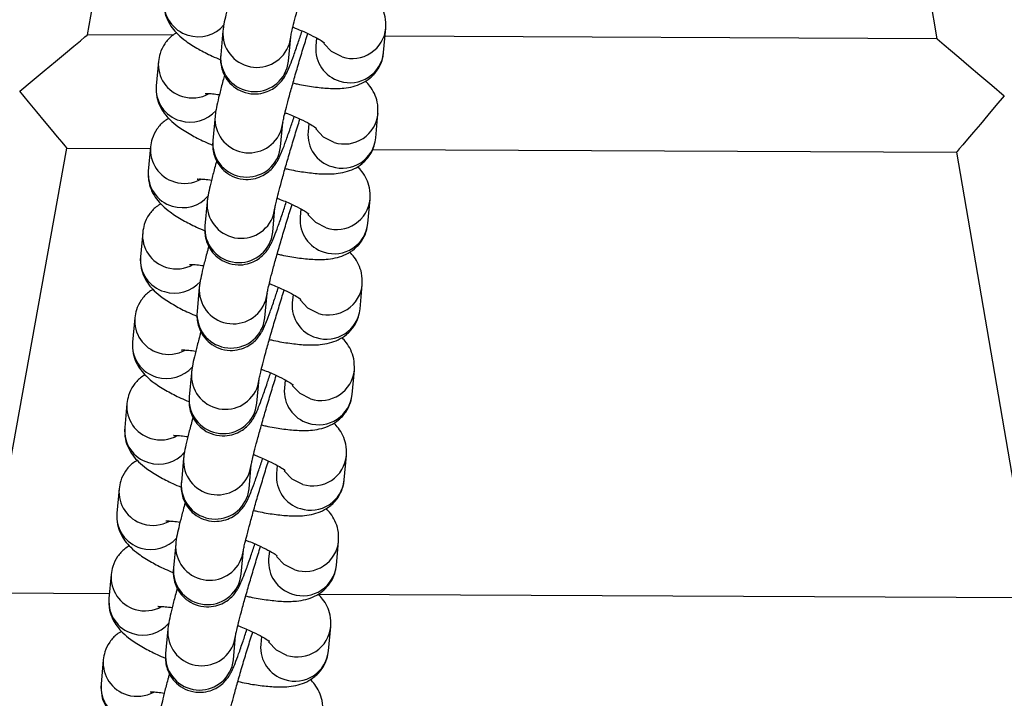
# Model space of a CAD drawing. Units: millimetres. Extents: x 16851 to 24751, y 36041 to 43941.
# Drawn here: x 20757 to 20843, y 39692 to 39751 of the extents above; entities that cross this region are included whole.
import ezdxf

# ---------------------------------------------------------------- set-up
doc = ezdxf.new("R2010")
doc.units = ezdxf.units.MM
doc.header["$LTSCALE"] = 200
doc.layers.add('STREFA', color=102, linetype='Continuous')

msp = doc.modelspace()

# ---------------------------------------------------------------- linework, layer by layer
at = {"color": 7, "linetype": 'Continuous', "lineweight": 25}
for p, q in [((20762.53, 39750.033), (20769.628, 39789.231)), ((20830.697, 39788.949), (20837.434, 39749.688)), ((20770.08, 39749.998), (20762.53, 39750.033)), ((20774.472, 39750.39), (20774.275, 39748.252)), ((20788.642, 39748.475), (20788.839, 39750.613)), ((20780.249, 39747.702), (20780.446, 39749.84)), ((20782.734, 39749.753), (20782.667, 39749.026)), ((20837.434, 39749.688), (20788.774, 39749.912)), ((20768.782, 39747.684), (20768.585, 39745.546)), ((20756.552, 39745.056), (20756.552, 39745.064)), ((20787.947, 39740.941), (20788.144, 39743.079)), ((20773.777, 39742.857), (20773.58, 39740.719)), ((20779.555, 39740.168), (20779.752, 39742.306)), ((20782.04, 39742.22), (20781.973, 39741.492)), ((20753.62, 39700.834), (20760.72, 39740.042)), ((20760.72, 39740.042), (20768.075, 39740.008)), ((20768.088, 39740.15), (20767.891, 39738.012)), ((20787.646, 39739.917), (20839.151, 39739.679)), ((20839.151, 39739.679), (20845.889, 39700.408)), ((20773.083, 39735.323), (20772.886, 39733.185)), ((20787.253, 39733.408), (20787.45, 39735.546)), ((20778.861, 39732.635), (20779.058, 39734.772)), ((20781.346, 39734.686), (20781.279, 39733.958)), ((20767.394, 39732.617), (20767.197, 39730.479)), ((20772.389, 39727.789), (20772.192, 39725.652)), ((20786.559, 39725.874), (20786.756, 39728.012)), ((20778.167, 39725.101), (20778.364, 39727.239)), ((20780.652, 39727.153), (20780.584, 39726.425)), ((20766.7, 39725.083), (20766.503, 39722.945)), ((20785.865, 39718.341), (20786.062, 39720.479)), ((20771.695, 39720.256), (20771.498, 39718.118)), ((20777.473, 39717.567), (20777.67, 39719.705)), ((20779.957, 39719.619), (20779.89, 39718.891)), ((20766.006, 39717.55), (20765.809, 39715.412)), ((20771.001, 39712.722), (20770.804, 39710.584)), ((20785.171, 39710.807), (20785.368, 39712.945)), ((20776.778, 39710.034), (20776.975, 39712.172)), ((20779.263, 39712.086), (20779.196, 39711.358)), ((20765.312, 39710.016), (20765.115, 39707.878)), ((20770.307, 39705.189), (20770.11, 39703.051)), ((20784.477, 39703.274), (20784.674, 39705.412)), ((20776.084, 39702.5), (20776.281, 39704.638)), ((20778.569, 39704.552), (20778.502, 39703.824)), ((20764.617, 39702.483), (20764.42, 39700.345)), ((20764.461, 39700.783), (20753.62, 39700.834)), ((20845.889, 39700.408), (20782.92, 39700.698)), ((20783.782, 39695.74), (20783.979, 39697.878)), ((20769.612, 39697.655), (20769.415, 39695.517)), ((20775.39, 39694.967), (20775.587, 39697.105)), ((20777.875, 39697.019), (20777.808, 39696.291)), ((20763.923, 39694.949), (20763.726, 39692.811))]:
    msp.add_line(p, q, dxfattribs=at)
at = {"color": 1, "linetype": 'Continuous', "lineweight": 25}
for p, q in [((20780.328, 39749.246), (20780.444, 39749.813)), ((20780.131, 39747.108), (20780.249, 39747.702)), ((20779.633, 39741.713), (20779.75, 39742.28)), ((20779.436, 39739.575), (20779.555, 39740.168)), ((20778.939, 39734.179), (20779.055, 39734.746)), ((20778.742, 39732.041), (20778.861, 39732.635)), ((20778.245, 39726.645), (20778.361, 39727.213)), ((20778.048, 39724.508), (20778.167, 39725.101)), ((20777.551, 39719.112), (20777.667, 39719.679)), ((20777.354, 39716.974), (20777.473, 39717.567)), ((20776.857, 39711.578), (20776.973, 39712.146)), ((20776.66, 39709.44), (20776.778, 39710.034)), ((20776.163, 39704.045), (20776.279, 39704.612)), ((20775.966, 39701.907), (20776.084, 39702.5)), ((20775.469, 39696.511), (20775.585, 39697.078)), ((20775.272, 39694.373), (20775.39, 39694.967))]:
    msp.add_line(p, q, dxfattribs=at)
at = {"color": 7, "linetype": 'Continuous', "lineweight": 25, "flags": 128}
for points in [[(20756.552, 39745.064), (20757.651, 39745.978), (20758.712, 39746.86), (20759.699, 39747.681), (20760.579, 39748.412), (20761.323, 39749.03), (20761.903, 39749.513), (20762.302, 39749.844), (20762.504, 39750.012), (20762.53, 39750.033)], [(20837.434, 39749.688), (20837.459, 39749.666), (20837.66, 39749.496), (20838.056, 39749.16), (20838.633, 39748.672), (20839.37, 39748.047), (20840.245, 39747.307), (20841.225, 39746.476), (20842.279, 39745.584), (20843.369, 39744.66)], [(20760.72, 39740.042), (20760.702, 39740.063), (20760.561, 39740.233), (20760.283, 39740.567), (20759.879, 39741.054), (20759.36, 39741.677), (20758.747, 39742.416), (20758.058, 39743.244), (20757.318, 39744.134), (20756.552, 39745.056)], [(20843.369, 39744.66), (20842.637, 39743.795), (20841.926, 39742.957), (20841.26, 39742.17), (20840.658, 39741.459), (20840.138, 39740.845), (20839.716, 39740.347), (20839.405, 39739.98), (20839.215, 39739.755), (20839.151, 39739.679)]]:
    msp.add_lwpolyline(points, dxfattribs=at)
at = {"color": 1, "linetype": 'Continuous', "lineweight": 25, "flags": 128}
for points in [[(20784.975, 39748.082), (20784.047, 39748.549), (20783.356, 39749.268)], [(20784.281, 39740.549), (20783.353, 39741.015), (20782.661, 39741.735)], [(20783.587, 39733.015), (20782.659, 39733.482), (20781.967, 39734.201)], [(20782.893, 39725.482), (20781.965, 39725.948), (20781.273, 39726.668)], [(20782.199, 39717.948), (20781.27, 39718.415), (20780.579, 39719.134)], [(20781.505, 39710.415), (20780.576, 39710.881), (20779.885, 39711.601)], [(20780.81, 39702.881), (20779.882, 39703.347), (20779.191, 39704.067)], [(20780.116, 39695.348), (20779.188, 39695.814), (20778.496, 39696.534)]]:
    msp.add_lwpolyline(points, dxfattribs=at)
at = {"color": 7, "linetype": 'Continuous', "lineweight": 25}
for radius, start, end in [(426.319, 187.88709, 289.93578), (450, 219.73547, 290.47049)]:
    msp.add_arc((20801.1, 39991.055), radius, start, end, dxfattribs=at)
at = {"color": 1, "linetype": 'Continuous', "lineweight": 25}
for centre, radius, start, end in [((20772.221, 39752.831), 2.952, 175.17807, 253.66716), ((20772.28, 39752.89), 3.025, 252.91261, 319.00866), ((20777.468, 39750.168), 3.005, 175.72542, 342.13559), ((20785.878, 39750.919), 2.977, 252.35345, 354.47474), ((20777.271, 39748.03), 3.005, 175.75808, 342.13524), ((20785.608, 39748.777), 2.952, 175.1781, 253.66714), ((20785.681, 39748.781), 2.977, 252.3569, 354.09329), ((20771.724, 39747.435), 2.952, 174.78415, 253.66946), ((20771.527, 39745.298), 2.952, 175.17807, 253.66716), ((20771.781, 39747.519), 3.049, 253.08542, 298.75444), ((20771.586, 39745.356), 3.025, 252.91261, 319.00866), ((20785.183, 39743.385), 2.977, 252.35344, 354.47475), ((20776.774, 39742.634), 3.005, 175.72542, 342.13559), ((20784.914, 39741.244), 2.952, 175.17813, 253.66684), ((20776.577, 39740.496), 3.005, 175.75818, 342.13514), ((20784.986, 39741.248), 2.977, 252.35727, 354.09292), ((20771.03, 39739.902), 2.952, 174.78451, 253.66859), ((20770.833, 39737.764), 2.952, 175.17865, 253.66632), ((20771.087, 39739.986), 3.049, 253.08852, 298.75205), ((20770.891, 39737.823), 3.025, 252.91285, 319.0094), ((20776.08, 39735.101), 3.005, 175.72525, 342.13549), ((20784.489, 39735.852), 2.977, 252.35354, 354.47497), ((20784.22, 39733.71), 2.952, 175.17813, 253.66684), ((20770.335, 39732.368), 2.952, 174.7845, 253.66864), ((20775.883, 39732.963), 3.005, 175.75818, 342.13514), ((20784.292, 39733.714), 2.977, 252.35708, 354.09311), ((20770.139, 39730.231), 2.952, 175.17812, 253.66737), ((20770.392, 39732.453), 3.049, 253.08852, 298.75206), ((20770.197, 39730.289), 3.025, 252.91134, 319.00991), ((20775.385, 39727.567), 3.005, 175.72525, 342.13549), ((20783.795, 39728.318), 2.977, 252.35338, 354.47512), ((20775.188, 39725.429), 3.005, 175.75817, 342.13515), ((20783.526, 39726.177), 2.952, 175.17813, 253.66684), ((20783.598, 39726.181), 2.977, 252.35727, 354.09291), ((20769.641, 39724.835), 2.952, 174.78391, 253.66975), ((20769.444, 39722.697), 2.952, 175.17812, 253.66737), ((20769.698, 39724.919), 3.049, 253.08651, 298.75264), ((20769.503, 39722.756), 3.025, 252.91262, 319.00863), ((20783.101, 39720.785), 2.977, 252.3534, 354.47513), ((20774.691, 39720.034), 3.005, 175.72523, 342.1355), ((20782.832, 39718.643), 2.952, 175.17809, 253.66684), ((20774.494, 39717.896), 3.005, 175.75817, 342.13515), ((20782.904, 39718.647), 2.977, 252.35726, 354.09291), ((20768.947, 39717.301), 2.952, 174.78391, 253.66975), ((20768.75, 39715.164), 2.952, 175.17817, 253.66732), ((20769.004, 39717.385), 3.049, 253.08651, 298.75264), ((20768.809, 39715.222), 3.025, 252.91262, 319.00863), ((20773.997, 39712.5), 3.005, 175.72523, 342.1355), ((20782.407, 39713.251), 2.977, 252.35355, 354.47496), ((20782.138, 39711.11), 2.952, 175.17809, 253.66684), ((20768.253, 39709.768), 2.952, 174.78391, 253.66975), ((20773.8, 39710.362), 3.005, 175.75817, 342.13515), ((20782.21, 39711.114), 2.977, 252.35708, 354.0931), ((20768.056, 39707.63), 2.952, 175.17817, 253.66732), ((20768.31, 39709.852), 3.049, 253.08658, 298.75255), ((20768.115, 39707.689), 3.025, 252.91262, 319.00863), ((20773.303, 39704.966), 3.005, 175.72522, 342.13551), ((20781.713, 39705.718), 2.977, 252.35355, 354.47496), ((20781.444, 39703.576), 2.952, 175.17867, 253.66626), ((20781.516, 39703.58), 2.977, 252.35774, 354.09244), ((20767.559, 39702.234), 2.952, 174.78391, 253.66975), ((20773.106, 39702.829), 3.005, 175.75817, 342.13515), ((20767.362, 39700.096), 2.952, 175.17817, 253.66732), ((20767.616, 39702.318), 3.049, 253.08658, 298.75255), ((20767.421, 39700.155), 3.025, 252.91255, 319.00871), ((20781.018, 39698.184), 2.977, 252.35419, 354.47432), ((20772.609, 39697.433), 3.005, 175.72525, 342.13549), ((20780.749, 39696.043), 2.952, 175.17868, 253.66629), ((20772.412, 39695.295), 3.005, 175.75812, 342.13519), ((20780.821, 39696.046), 2.977, 252.35719, 354.09364), ((20766.865, 39694.701), 2.952, 174.78397, 253.66969), ((20766.668, 39692.563), 2.952, 175.17809, 253.66731), ((20766.922, 39694.784), 3.048, 253.08442, 298.75614)]:
    msp.add_arc(centre, radius, start, end, dxfattribs=at)
at = {"color": 7, "linetype": 'Continuous', "lineweight": 25}
for points, knots in [([(20780.446, 39749.829), (20780.445, 39749.822), (20780.442, 39749.798), (20780.48, 39750.015), (20780.574, 39750.435), (20780.755, 39751.17), (20781.019, 39752.165), (20781.355, 39753.372), (20781.743, 39754.714), (20782.162, 39756.107), (20782.473, 39757.121), (20782.631, 39757.616), (20782.651, 39757.678)], [0, 0, 0, 0, 0.031901, 0.102674, 0.201413, 0.318349, 0.445615, 0.577413, 0.711131, 0.845652, 0.980426, 1, 1, 1, 1]), ([(20775.3, 39753.984), (20775.27, 39753.876), (20775.118, 39753.331), (20774.901, 39752.498), (20774.666, 39751.519), (20774.536, 39750.921), (20774.488, 39750.522), (20774.472, 39750.39)], [0, 0, 0, 0, 0.064047, 0.322994, 0.586422, 0.863696, 1, 1, 1, 1]), ([(20788.839, 39750.613), (20788.839, 39750.957), (20788.839, 39751.588), (20788.531, 39752.414), (20788.155, 39753.041), (20787.861, 39753.351), (20787.725, 39753.494)], [0, 0, 0, 0, 0.293196, 0.537648, 0.786311, 1, 1, 1, 1]), ([(20769.28, 39753.079), (20769.279, 39752.736), (20769.279, 39752.105), (20769.586, 39751.276), (20769.998, 39750.606), (20770.538, 39750.012), (20771.278, 39749.403), (20772.262, 39748.789), (20773.302, 39748.243), (20774.012, 39747.942), (20774.259, 39747.837)], [0, 0, 0, 0, 0.115634, 0.212043, 0.310121, 0.4179, 0.551472, 0.740431, 0.909941, 1, 1, 1, 1]), ([(20770.393, 39750.199), (20770.251, 39750.116), (20769.859, 39749.888), (20769.317, 39749.269), (20768.907, 39748.478), (20768.82, 39747.922), (20768.782, 39747.684)], [0, 0, 0, 0, 0.169726, 0.469762, 0.773444, 1, 1, 1, 1]), ([(20774.275, 39748.252), (20774.265, 39748.123), (20774.246, 39747.879), (20774.29, 39747.325), (20774.459, 39746.706), (20774.815, 39746.045), (20775.394, 39745.432), (20776.21, 39744.964), (20777.132, 39744.779), (20777.995, 39744.875), (20778.681, 39745.14), (20779.209, 39745.495), (20779.595, 39745.88), (20779.852, 39746.232), (20780.033, 39746.544), (20780.204, 39746.895), (20780.412, 39747.391), (20780.712, 39748.191), (20781.066, 39749.201), (20781.333, 39750.01), (20781.449, 39750.365)], [0, 0, 0, 0, 0.041935, 0.079021, 0.121415, 0.168905, 0.223386, 0.2819, 0.346924, 0.400508, 0.446838, 0.487846, 0.524218, 0.557344, 0.589948, 0.636825, 0.715948, 0.814092, 0.918456, 1, 1, 1, 1]), ([(20779.752, 39742.295), (20779.751, 39742.288), (20779.748, 39742.264), (20779.786, 39742.482), (20779.88, 39742.901), (20780.061, 39743.636), (20780.325, 39744.632), (20780.661, 39745.838), (20781.049, 39747.18), (20781.467, 39748.573), (20781.779, 39749.588), (20781.937, 39750.082), (20781.957, 39750.145)], [0, 0, 0, 0, 0.03189, 0.102664, 0.201405, 0.318343, 0.44561, 0.577408, 0.711128, 0.84565, 0.980426, 1, 1, 1, 1]), ([(20780.641, 39750.698), (20780.734, 39750.664), (20781.229, 39750.48), (20781.988, 39750.139), (20782.787, 39749.737), (20783.25, 39749.459), (20783.449, 39749.3), (20783.426, 39749.323), (20783.421, 39749.328)], [0, 0, 0, 0, 0.060055, 0.319663, 0.57058, 0.772153, 0.944165, 1, 1, 1, 1]), ([(20780.648, 39745.785), (20780.775, 39745.756), (20781.412, 39745.606), (20782.487, 39745.433), (20783.861, 39745.287), (20784.968, 39745.293), (20785.919, 39745.446), (20786.711, 39745.721), (20787.468, 39746.191), (20788.109, 39746.883), (20788.517, 39747.682), (20788.604, 39748.238), (20788.642, 39748.475)], [0, 0, 0, 0, 0.034727, 0.174999, 0.321036, 0.48203, 0.580911, 0.66975, 0.757097, 0.844872, 0.933719, 1, 1, 1, 1]), ([(20774.645, 39746.59), (20774.601, 39746.434), (20774.435, 39745.84), (20774.207, 39744.963), (20773.972, 39743.986), (20773.842, 39743.388), (20773.793, 39742.988), (20773.777, 39742.857)], [0, 0, 0, 0, 0.089362, 0.3413052, 0.5976088, 0.8673826, 1, 1, 1, 1]), ([(20788.144, 39743.079), (20788.145, 39743.424), (20788.145, 39744.055), (20787.837, 39744.881), (20787.461, 39745.507), (20787.167, 39745.817), (20787.031, 39745.96)], [0, 0, 0, 0, 0.293196, 0.537648, 0.786311, 1, 1, 1, 1]), ([(20768.585, 39745.546), (20768.585, 39745.202), (20768.585, 39744.571), (20768.892, 39743.743), (20769.304, 39743.072), (20769.844, 39742.478), (20770.584, 39741.869), (20771.568, 39741.256), (20772.608, 39740.71), (20773.318, 39740.408), (20773.564, 39740.303)], [0, 0, 0, 0, 0.115632, 0.212043, 0.310113, 0.417901, 0.551472, 0.740432, 0.909941, 1, 1, 1, 1]), ([(20772.911, 39744.856), (20772.905, 39744.855), (20772.881, 39744.851), (20773.097, 39744.866), (20773.511, 39744.847), (20773.948, 39744.789), (20774.161, 39744.76)], [0, 0, 0, 0, 0.088314, 0.364754, 0.690166, 1, 1, 1, 1]), ([(20779.947, 39743.165), (20780.04, 39743.13), (20780.535, 39742.947), (20781.294, 39742.606), (20782.092, 39742.203), (20782.555, 39741.925), (20782.755, 39741.767), (20782.732, 39741.789), (20782.726, 39741.795)], [0, 0, 0, 0, 0.060056, 0.319663, 0.57058, 0.772153, 0.944165, 1, 1, 1, 1]), ([(20769.699, 39742.665), (20769.557, 39742.583), (20769.165, 39742.354), (20768.623, 39741.736), (20768.213, 39740.944), (20768.125, 39740.388), (20768.088, 39740.15)], [0, 0, 0, 0, 0.1697262, 0.4697595, 0.7734312, 1, 1, 1, 1]), ([(20773.58, 39740.719), (20773.571, 39740.589), (20773.552, 39740.345), (20773.595, 39739.791), (20773.764, 39739.173), (20774.12, 39738.512), (20774.7, 39737.898), (20775.516, 39737.43), (20776.438, 39737.245), (20777.301, 39737.341), (20777.987, 39737.606), (20778.515, 39737.961), (20778.901, 39738.347), (20779.158, 39738.699), (20779.339, 39739.011), (20779.51, 39739.361), (20779.718, 39739.857), (20780.018, 39740.657), (20780.372, 39741.667), (20780.638, 39742.476), (20780.755, 39742.831)], [0, 0, 0, 0, 0.041935, 0.079021, 0.121415, 0.168905, 0.223385, 0.2819, 0.346924, 0.400507, 0.446838, 0.487845, 0.524217, 0.557344, 0.589947, 0.636825, 0.715948, 0.814091, 0.918455, 1, 1, 1, 1]), ([(20779.057, 39734.762), (20779.057, 39734.754), (20779.054, 39734.731), (20779.092, 39734.948), (20779.186, 39735.367), (20779.367, 39736.103), (20779.631, 39737.098), (20779.966, 39738.304), (20780.355, 39739.647), (20780.773, 39741.04), (20781.084, 39742.054), (20781.243, 39742.549), (20781.263, 39742.611)], [0, 0, 0, 0, 0.03189, 0.102664, 0.201404, 0.318342, 0.445609, 0.57741, 0.711128, 0.84565, 0.980426, 1, 1, 1, 1]), ([(20779.954, 39738.252), (20780.081, 39738.222), (20780.718, 39738.073), (20781.792, 39737.9), (20783.166, 39737.753), (20784.273, 39737.759), (20785.225, 39737.913), (20786.017, 39738.188), (20786.774, 39738.657), (20787.415, 39739.35), (20787.823, 39740.149), (20787.91, 39740.704), (20787.947, 39740.941)], [0, 0, 0, 0, 0.0347274, 0.1749994, 0.3210365, 0.4820296, 0.5809111, 0.66975, 0.7570972, 0.844873, 0.9337182, 1, 1, 1, 1]), ([(20773.912, 39738.917), (20773.882, 39738.809), (20773.73, 39738.264), (20773.513, 39737.431), (20773.277, 39736.452), (20773.148, 39735.854), (20773.099, 39735.455), (20773.083, 39735.323)], [0, 0, 0, 0, 0.064049, 0.322994, 0.586422, 0.863696, 1, 1, 1, 1]), ([(20767.891, 39738.012), (20767.891, 39737.668), (20767.891, 39737.038), (20768.198, 39736.209), (20768.61, 39735.539), (20769.15, 39734.945), (20769.89, 39734.336), (20770.874, 39733.722), (20771.914, 39733.176), (20772.624, 39732.874), (20772.87, 39732.77)], [0, 0, 0, 0, 0.1156336, 0.2120417, 0.3101119, 0.4178996, 0.5514717, 0.740431, 0.9099409, 1, 1, 1, 1]), ([(20787.45, 39735.546), (20787.451, 39735.89), (20787.451, 39736.521), (20787.143, 39737.347), (20786.766, 39737.974), (20786.473, 39738.283), (20786.337, 39738.427)], [0, 0, 0, 0, 0.293196, 0.537651, 0.786315, 1, 1, 1, 1]), ([(20772.217, 39737.323), (20772.211, 39737.322), (20772.186, 39737.318), (20772.403, 39737.332), (20772.817, 39737.313), (20773.254, 39737.255), (20773.467, 39737.227)], [0, 0, 0, 0, 0.088314, 0.364754, 0.690166, 1, 1, 1, 1]), ([(20772.886, 39733.185), (20772.877, 39733.056), (20772.858, 39732.812), (20772.901, 39732.257), (20773.07, 39731.639), (20773.426, 39730.978), (20774.006, 39730.365), (20774.822, 39729.897), (20775.744, 39729.712), (20776.607, 39729.807), (20777.293, 39730.073), (20777.821, 39730.428), (20778.207, 39730.813), (20778.464, 39731.165), (20778.645, 39731.477), (20778.815, 39731.828), (20779.023, 39732.324), (20779.324, 39733.124), (20779.678, 39734.134), (20779.944, 39734.943), (20780.061, 39735.297)], [0, 0, 0, 0, 0.041935, 0.079021, 0.121415, 0.168904, 0.223385, 0.2819, 0.346923, 0.400507, 0.446837, 0.487843, 0.524217, 0.557345, 0.589949, 0.636826, 0.715942, 0.814092, 0.918456, 1, 1, 1, 1]), ([(20779.253, 39735.631), (20779.346, 39735.597), (20779.84, 39735.413), (20780.6, 39735.072), (20781.398, 39734.669), (20781.861, 39734.392), (20782.061, 39734.233), (20782.038, 39734.256), (20782.032, 39734.261)], [0, 0, 0, 0, 0.060062, 0.319669, 0.570583, 0.772154, 0.944165, 1, 1, 1, 1]), ([(20769.004, 39735.132), (20768.863, 39735.049), (20768.471, 39734.821), (20767.929, 39734.202), (20767.518, 39733.411), (20767.431, 39732.854), (20767.394, 39732.617)], [0, 0, 0, 0, 0.169726, 0.469759, 0.773431, 1, 1, 1, 1]), ([(20778.363, 39727.228), (20778.362, 39727.221), (20778.36, 39727.197), (20778.397, 39727.415), (20778.492, 39727.834), (20778.673, 39728.569), (20778.936, 39729.565), (20779.272, 39730.771), (20779.661, 39732.113), (20780.079, 39733.506), (20780.39, 39734.521), (20780.549, 39735.015), (20780.569, 39735.078)], [0, 0, 0, 0, 0.03189, 0.102664, 0.201405, 0.318342, 0.445608, 0.577409, 0.711127, 0.845649, 0.980425, 1, 1, 1, 1]), ([(20779.26, 39730.718), (20779.387, 39730.689), (20780.024, 39730.539), (20781.098, 39730.366), (20782.472, 39730.219), (20783.579, 39730.226), (20784.531, 39730.379), (20785.323, 39730.654), (20786.08, 39731.124), (20786.721, 39731.816), (20787.129, 39732.615), (20787.216, 39733.171), (20787.253, 39733.408)], [0, 0, 0, 0, 0.0347273, 0.1750045, 0.3210355, 0.4820288, 0.5809104, 0.6697495, 0.7570968, 0.8448728, 0.9337181, 1, 1, 1, 1]), ([(20773.218, 39731.384), (20773.187, 39731.275), (20773.035, 39730.73), (20772.819, 39729.897), (20772.583, 39728.919), (20772.453, 39728.321), (20772.405, 39727.921), (20772.389, 39727.789)], [0, 0, 0, 0, 0.064049, 0.322994, 0.586422, 0.863696, 1, 1, 1, 1]), ([(20786.756, 39728.012), (20786.756, 39728.356), (20786.757, 39728.988), (20786.449, 39729.814), (20786.072, 39730.44), (20785.779, 39730.75), (20785.643, 39730.893)], [0, 0, 0, 0, 0.293196, 0.537651, 0.786315, 1, 1, 1, 1]), ([(20767.197, 39730.479), (20767.197, 39730.135), (20767.197, 39729.504), (20767.504, 39728.676), (20767.916, 39728.005), (20768.456, 39727.411), (20769.196, 39726.802), (20770.18, 39726.189), (20771.22, 39725.643), (20771.93, 39725.341), (20772.176, 39725.236)], [0, 0, 0, 0, 0.1156336, 0.2120417, 0.3101119, 0.4178996, 0.5514717, 0.740431, 0.9099409, 1, 1, 1, 1]), ([(20771.522, 39729.789), (20771.517, 39729.788), (20771.492, 39729.784), (20771.709, 39729.798), (20772.122, 39729.78), (20772.56, 39729.721), (20772.773, 39729.693)], [0, 0, 0, 0, 0.088314, 0.364752, 0.690197, 1, 1, 1, 1]), ([(20768.31, 39727.598), (20768.169, 39727.516), (20767.777, 39727.287), (20767.234, 39726.669), (20766.824, 39725.877), (20766.737, 39725.321), (20766.7, 39725.083)], [0, 0, 0, 0, 0.169729, 0.469765, 0.773442, 1, 1, 1, 1]), ([(20772.192, 39725.652), (20772.182, 39725.522), (20772.164, 39725.278), (20772.207, 39724.724), (20772.376, 39724.105), (20772.732, 39723.444), (20773.312, 39722.831), (20774.128, 39722.363), (20775.05, 39722.178), (20775.912, 39722.274), (20776.599, 39722.539), (20777.127, 39722.894), (20777.513, 39723.279), (20777.77, 39723.632), (20777.951, 39723.944), (20778.121, 39724.294), (20778.329, 39724.79), (20778.63, 39725.59), (20778.984, 39726.6), (20779.25, 39727.409), (20779.367, 39727.764)], [0, 0, 0, 0, 0.041935, 0.079021, 0.121415, 0.168904, 0.223385, 0.281899, 0.346923, 0.400507, 0.446837, 0.487844, 0.524217, 0.557345, 0.589949, 0.636819, 0.715942, 0.814091, 0.918456, 1, 1, 1, 1]), ([(20777.669, 39719.695), (20777.668, 39719.687), (20777.665, 39719.664), (20777.703, 39719.881), (20777.798, 39720.3), (20777.978, 39721.035), (20778.242, 39722.031), (20778.578, 39723.237), (20778.967, 39724.58), (20779.385, 39725.973), (20779.696, 39726.987), (20779.854, 39727.482), (20779.875, 39727.544)], [0, 0, 0, 0, 0.03189, 0.102664, 0.201405, 0.318341, 0.445608, 0.577409, 0.711127, 0.845649, 0.980425, 1, 1, 1, 1]), ([(20778.559, 39728.098), (20778.652, 39728.063), (20779.146, 39727.88), (20779.906, 39727.539), (20780.704, 39727.136), (20781.167, 39726.858), (20781.367, 39726.7), (20781.344, 39726.722), (20781.338, 39726.728)], [0, 0, 0, 0, 0.060064, 0.319676, 0.570597, 0.772172, 0.944187, 1, 1, 1, 1]), ([(20778.566, 39723.185), (20778.692, 39723.155), (20779.33, 39723.006), (20780.404, 39722.833), (20781.778, 39722.686), (20782.885, 39722.692), (20783.837, 39722.846), (20784.629, 39723.12), (20785.386, 39723.59), (20786.026, 39724.283), (20786.434, 39725.081), (20786.522, 39725.637), (20786.559, 39725.874)], [0, 0, 0, 0, 0.034727, 0.175004, 0.321036, 0.482029, 0.580911, 0.66975, 0.757097, 0.844873, 0.93372, 1, 1, 1, 1]), ([(20772.523, 39723.85), (20772.493, 39723.742), (20772.341, 39723.196), (20772.125, 39722.364), (20771.889, 39721.385), (20771.759, 39720.787), (20771.711, 39720.388), (20771.695, 39720.256)], [0, 0, 0, 0, 0.064049, 0.322993, 0.586405, 0.863696, 1, 1, 1, 1]), ([(20786.062, 39720.479), (20786.062, 39720.823), (20786.063, 39721.454), (20785.755, 39722.28), (20785.378, 39722.907), (20785.085, 39723.216), (20784.949, 39723.359)], [0, 0, 0, 0, 0.29319, 0.53764, 0.786298, 1, 1, 1, 1]), ([(20766.503, 39722.945), (20766.503, 39722.601), (20766.503, 39721.971), (20766.809, 39721.142), (20767.222, 39720.472), (20767.762, 39719.878), (20768.501, 39719.269), (20769.486, 39718.655), (20770.525, 39718.109), (20771.236, 39717.807), (20771.482, 39717.703)], [0, 0, 0, 0, 0.1156338, 0.2120421, 0.3101125, 0.4179004, 0.5514728, 0.7404324, 0.9099357, 1, 1, 1, 1]), ([(20770.828, 39722.256), (20770.822, 39722.255), (20770.798, 39722.251), (20771.014, 39722.265), (20771.428, 39722.246), (20771.866, 39722.188), (20772.079, 39722.16)], [0, 0, 0, 0, 0.0883137, 0.364752, 0.6901972, 1, 1, 1, 1]), ([(20777.865, 39720.564), (20777.958, 39720.53), (20778.452, 39720.346), (20779.212, 39720.005), (20780.01, 39719.602), (20780.473, 39719.325), (20780.673, 39719.166), (20780.65, 39719.189), (20780.644, 39719.194)], [0, 0, 0, 0, 0.060064, 0.319676, 0.570597, 0.772172, 0.944187, 1, 1, 1, 1]), ([(20767.616, 39720.065), (20767.474, 39719.982), (20767.083, 39719.754), (20766.54, 39719.135), (20766.13, 39718.344), (20766.043, 39717.787), (20766.006, 39717.55)], [0, 0, 0, 0, 0.169744, 0.469775, 0.773446, 1, 1, 1, 1]), ([(20771.498, 39718.118), (20771.488, 39717.989), (20771.47, 39717.745), (20771.513, 39717.19), (20771.682, 39716.572), (20772.038, 39715.911), (20772.618, 39715.297), (20773.434, 39714.83), (20774.356, 39714.645), (20775.218, 39714.74), (20775.905, 39715.006), (20776.433, 39715.361), (20776.818, 39715.746), (20777.076, 39716.098), (20777.257, 39716.41), (20777.427, 39716.761), (20777.635, 39717.257), (20777.935, 39718.057), (20778.29, 39719.067), (20778.556, 39719.876), (20778.673, 39720.23)], [0, 0, 0, 0, 0.041935, 0.079021, 0.121415, 0.168904, 0.223385, 0.281899, 0.346923, 0.400507, 0.446837, 0.487844, 0.524217, 0.557345, 0.589949, 0.636819, 0.715942, 0.814091, 0.918456, 1, 1, 1, 1]), ([(20776.975, 39712.161), (20776.974, 39712.154), (20776.971, 39712.13), (20777.009, 39712.348), (20777.104, 39712.767), (20777.284, 39713.502), (20777.548, 39714.497), (20777.884, 39715.704), (20778.273, 39717.046), (20778.691, 39718.439), (20779.002, 39719.454), (20779.16, 39719.948), (20779.18, 39720.011)], [0, 0, 0, 0, 0.03189, 0.102664, 0.201405, 0.318341, 0.445608, 0.577409, 0.711127, 0.845649, 0.980425, 1, 1, 1, 1]), ([(20777.872, 39715.651), (20777.998, 39715.621), (20778.636, 39715.472), (20779.71, 39715.299), (20781.084, 39715.152), (20782.191, 39715.159), (20783.143, 39715.312), (20783.935, 39715.587), (20784.692, 39716.057), (20785.332, 39716.749), (20785.74, 39717.548), (20785.828, 39718.103), (20785.865, 39718.341)], [0, 0, 0, 0, 0.034727, 0.175004, 0.321036, 0.482029, 0.58091, 0.669749, 0.757097, 0.844877, 0.93372, 1, 1, 1, 1]), ([(20771.829, 39716.317), (20771.799, 39716.208), (20771.647, 39715.663), (20771.43, 39714.83), (20771.195, 39713.852), (20771.065, 39713.254), (20771.017, 39712.854), (20771.001, 39712.722)], [0, 0, 0, 0, 0.064049, 0.322993, 0.586405, 0.863696, 1, 1, 1, 1]), ([(20765.809, 39715.412), (20765.809, 39715.068), (20765.808, 39714.437), (20766.115, 39713.609), (20766.528, 39712.938), (20767.067, 39712.344), (20767.807, 39711.735), (20768.791, 39711.121), (20769.831, 39710.576), (20770.541, 39710.274), (20770.788, 39710.169)], [0, 0, 0, 0, 0.115634, 0.212043, 0.310114, 0.417903, 0.551476, 0.740436, 0.90994, 1, 1, 1, 1]), ([(20785.368, 39712.945), (20785.368, 39713.289), (20785.368, 39713.92), (20785.061, 39714.746), (20784.684, 39715.373), (20784.39, 39715.683), (20784.255, 39715.826)], [0, 0, 0, 0, 0.2931887, 0.5376376, 0.7862948, 1, 1, 1, 1]), ([(20770.134, 39714.722), (20770.128, 39714.721), (20770.104, 39714.717), (20770.32, 39714.731), (20770.734, 39714.712), (20771.171, 39714.654), (20771.385, 39714.626)], [0, 0, 0, 0, 0.088311, 0.364741, 0.690176, 1, 1, 1, 1]), ([(20770.804, 39710.584), (20770.794, 39710.455), (20770.776, 39710.211), (20770.819, 39709.657), (20770.988, 39709.038), (20771.344, 39708.377), (20771.924, 39707.764), (20772.739, 39707.296), (20773.661, 39707.111), (20774.524, 39707.207), (20775.211, 39707.472), (20775.738, 39707.827), (20776.124, 39708.212), (20776.381, 39708.565), (20776.562, 39708.877), (20776.733, 39709.227), (20776.941, 39709.723), (20777.241, 39710.523), (20777.595, 39711.533), (20777.862, 39712.342), (20777.979, 39712.697)], [0, 0, 0, 0, 0.041935, 0.079017, 0.121411, 0.168902, 0.223383, 0.281897, 0.346922, 0.400506, 0.446835, 0.487844, 0.524218, 0.557345, 0.589949, 0.636819, 0.715943, 0.814093, 0.918452, 1, 1, 1, 1]), ([(20777.171, 39713.031), (20777.264, 39712.996), (20777.758, 39712.813), (20778.517, 39712.472), (20779.316, 39712.069), (20779.779, 39711.791), (20779.979, 39711.633), (20779.955, 39711.655), (20779.95, 39711.661)], [0, 0, 0, 0, 0.060064, 0.319675, 0.570578, 0.772173, 0.944187, 1, 1, 1, 1]), ([(20766.922, 39712.531), (20766.78, 39712.448), (20766.388, 39712.22), (20765.846, 39711.602), (20765.436, 39710.81), (20765.349, 39710.254), (20765.312, 39710.016)], [0, 0, 0, 0, 0.169744, 0.469775, 0.773446, 1, 1, 1, 1]), ([(20776.281, 39704.628), (20776.28, 39704.62), (20776.277, 39704.597), (20776.315, 39704.814), (20776.409, 39705.233), (20776.59, 39705.968), (20776.854, 39706.964), (20777.19, 39708.17), (20777.578, 39709.513), (20777.997, 39710.906), (20778.308, 39711.92), (20778.466, 39712.415), (20778.486, 39712.477)], [0, 0, 0, 0, 0.0318902, 0.1026642, 0.2014042, 0.3183421, 0.4456087, 0.5774069, 0.7111253, 0.8456479, 0.9804249, 1, 1, 1, 1]), ([(20777.178, 39708.118), (20777.304, 39708.088), (20777.941, 39707.938), (20779.016, 39707.766), (20780.39, 39707.619), (20781.497, 39707.625), (20782.449, 39707.779), (20783.24, 39708.053), (20783.998, 39708.523), (20784.638, 39709.215), (20785.046, 39710.014), (20785.133, 39710.57), (20785.171, 39710.807)], [0, 0, 0, 0, 0.034727, 0.175005, 0.321036, 0.482036, 0.58091, 0.66975, 0.757098, 0.844877, 0.93372, 1, 1, 1, 1]), ([(20771.135, 39708.783), (20771.105, 39708.675), (20770.953, 39708.129), (20770.736, 39707.296), (20770.501, 39706.318), (20770.371, 39705.72), (20770.323, 39705.32), (20770.307, 39705.189)], [0, 0, 0, 0, 0.064049, 0.322993, 0.586405, 0.863696, 1, 1, 1, 1]), ([(20784.674, 39705.412), (20784.674, 39705.756), (20784.674, 39706.387), (20784.366, 39707.213), (20783.99, 39707.84), (20783.696, 39708.149), (20783.56, 39708.292)], [0, 0, 0, 0, 0.2931887, 0.5376377, 0.786295, 1, 1, 1, 1]), ([(20765.115, 39707.878), (20765.114, 39707.534), (20765.114, 39706.903), (20765.421, 39706.075), (20765.833, 39705.405), (20766.373, 39704.81), (20767.113, 39704.202), (20768.097, 39703.588), (20769.137, 39703.042), (20769.847, 39702.74), (20770.094, 39702.636)], [0, 0, 0, 0, 0.115632, 0.212043, 0.310114, 0.417902, 0.551475, 0.740436, 0.90994, 1, 1, 1, 1]), ([(20769.44, 39707.188), (20769.434, 39707.188), (20769.41, 39707.184), (20769.626, 39707.198), (20770.04, 39707.179), (20770.477, 39707.121), (20770.691, 39707.092)], [0, 0, 0, 0, 0.088311, 0.364741, 0.690176, 1, 1, 1, 1]), ([(20766.228, 39704.997), (20766.086, 39704.915), (20765.694, 39704.686), (20765.152, 39704.068), (20764.742, 39703.277), (20764.655, 39702.72), (20764.617, 39702.483)], [0, 0, 0, 0, 0.169744, 0.469775, 0.773446, 1, 1, 1, 1]), ([(20770.11, 39703.051), (20770.1, 39702.921), (20770.081, 39702.678), (20770.125, 39702.123), (20770.294, 39701.505), (20770.65, 39700.844), (20771.229, 39700.23), (20772.045, 39699.763), (20772.967, 39699.578), (20773.83, 39699.673), (20774.516, 39699.939), (20775.044, 39700.293), (20775.43, 39700.679), (20775.687, 39701.031), (20775.868, 39701.343), (20776.039, 39701.694), (20776.247, 39702.19), (20776.547, 39702.989), (20776.901, 39704), (20777.168, 39704.808), (20777.284, 39705.163)], [0, 0, 0, 0, 0.041935, 0.079017, 0.121411, 0.168902, 0.223383, 0.281897, 0.346921, 0.400505, 0.446835, 0.487844, 0.524218, 0.557345, 0.589949, 0.63682, 0.715943, 0.814093, 0.918452, 1, 1, 1, 1]), ([(20775.587, 39697.094), (20775.586, 39697.087), (20775.583, 39697.063), (20775.621, 39697.28), (20775.715, 39697.7), (20775.896, 39698.435), (20776.16, 39699.43), (20776.496, 39700.637), (20776.884, 39701.979), (20777.302, 39703.372), (20777.614, 39704.387), (20777.772, 39704.881), (20777.792, 39704.944)], [0, 0, 0, 0, 0.03189, 0.102664, 0.201404, 0.318342, 0.445609, 0.577407, 0.711125, 0.845648, 0.980425, 1, 1, 1, 1]), ([(20776.476, 39705.497), (20776.569, 39705.462), (20777.064, 39705.279), (20777.823, 39704.938), (20778.622, 39704.535), (20779.085, 39704.258), (20779.284, 39704.099), (20779.261, 39704.122), (20779.256, 39704.127)], [0, 0, 0, 0, 0.060064, 0.319673, 0.570578, 0.772173, 0.944187, 1, 1, 1, 1]), ([(20776.483, 39700.584), (20776.61, 39700.554), (20777.247, 39700.405), (20778.322, 39700.232), (20779.696, 39700.085), (20780.802, 39700.092), (20781.754, 39700.245), (20782.546, 39700.52), (20783.304, 39700.99), (20783.944, 39701.682), (20784.352, 39702.481), (20784.439, 39703.036), (20784.477, 39703.274)], [0, 0, 0, 0, 0.034727, 0.175004, 0.321035, 0.482036, 0.58091, 0.669755, 0.757098, 0.844877, 0.93372, 1, 1, 1, 1]), ([(20770.441, 39701.249), (20770.411, 39701.141), (20770.259, 39700.596), (20770.042, 39699.763), (20769.807, 39698.784), (20769.677, 39698.186), (20769.628, 39697.787), (20769.612, 39697.655)], [0, 0, 0, 0, 0.064048, 0.322979, 0.586406, 0.863697, 1, 1, 1, 1]), ([(20783.979, 39697.878), (20783.98, 39698.222), (20783.98, 39698.853), (20783.672, 39699.679), (20783.296, 39700.306), (20783.002, 39700.616), (20782.866, 39700.759)], [0, 0, 0, 0, 0.2931838, 0.5376345, 0.7862933, 1, 1, 1, 1]), ([(20764.42, 39700.345), (20764.42, 39700.001), (20764.42, 39699.37), (20764.727, 39698.541), (20765.139, 39697.871), (20765.679, 39697.277), (20766.419, 39696.668), (20767.403, 39696.054), (20768.443, 39695.508), (20769.153, 39695.207), (20769.399, 39695.102)], [0, 0, 0, 0, 0.115632, 0.212043, 0.310114, 0.417902, 0.551475, 0.740436, 0.90994, 1, 1, 1, 1]), ([(20768.746, 39699.655), (20768.74, 39699.654), (20768.716, 39699.65), (20768.932, 39699.664), (20769.346, 39699.645), (20769.783, 39699.587), (20769.996, 39699.559)], [0, 0, 0, 0, 0.088311, 0.364741, 0.690176, 1, 1, 1, 1]), ([(20775.782, 39697.963), (20775.875, 39697.929), (20776.37, 39697.745), (20777.129, 39697.405), (20777.927, 39697.002), (20778.39, 39696.724), (20778.59, 39696.566), (20778.567, 39696.588), (20778.561, 39696.594)], [0, 0, 0, 0, 0.0600634, 0.3196594, 0.5705801, 0.772174, 0.9441876, 1, 1, 1, 1]), ([(20765.534, 39697.464), (20765.392, 39697.381), (20765, 39697.153), (20764.458, 39696.535), (20764.048, 39695.743), (20763.961, 39695.187), (20763.923, 39694.949)], [0, 0, 0, 0, 0.169744, 0.469761, 0.773445, 1, 1, 1, 1]), ([(20769.415, 39695.517), (20769.406, 39695.388), (20769.387, 39695.144), (20769.43, 39694.59), (20769.599, 39693.971), (20769.955, 39693.31), (20770.535, 39692.697), (20771.351, 39692.229), (20772.273, 39692.044), (20773.136, 39692.14), (20773.822, 39692.405), (20774.35, 39692.76), (20774.736, 39693.145), (20774.993, 39693.498), (20775.174, 39693.81), (20775.345, 39694.16), (20775.553, 39694.656), (20775.853, 39695.456), (20776.207, 39696.466), (20776.473, 39697.275), (20776.59, 39697.63)], [0, 0, 0, 0, 0.041935, 0.079017, 0.121411, 0.168902, 0.223383, 0.281896, 0.346921, 0.400504, 0.446835, 0.487843, 0.524218, 0.557344, 0.589948, 0.63682, 0.715943, 0.814093, 0.918452, 1, 1, 1, 1]), ([(20774.892, 39689.561), (20774.892, 39689.553), (20774.889, 39689.53), (20774.927, 39689.747), (20775.021, 39690.166), (20775.202, 39690.901), (20775.466, 39691.897), (20775.801, 39693.103), (20776.19, 39694.445), (20776.608, 39695.839), (20776.919, 39696.853), (20777.078, 39697.347), (20777.098, 39697.41)], [0, 0, 0, 0, 0.03189, 0.102664, 0.201404, 0.318342, 0.445609, 0.577407, 0.711125, 0.845648, 0.980425, 1, 1, 1, 1]), ([(20775.789, 39693.051), (20775.916, 39693.021), (20776.553, 39692.871), (20777.627, 39692.698), (20779.002, 39692.552), (20780.108, 39692.558), (20781.06, 39692.712), (20781.852, 39692.986), (20782.609, 39693.456), (20783.25, 39694.148), (20783.658, 39694.947), (20783.745, 39695.503), (20783.782, 39695.74)], [0, 0, 0, 0, 0.034727, 0.175004, 0.321035, 0.482035, 0.580909, 0.669754, 0.757097, 0.844875, 0.933718, 1, 1, 1, 1]), ([(20769.747, 39693.716), (20769.717, 39693.608), (20769.565, 39693.062), (20769.348, 39692.229), (20769.112, 39691.251), (20768.983, 39690.653), (20768.934, 39690.253), (20768.918, 39690.122)], [0, 0, 0, 0, 0.06405, 0.322985, 0.586417, 0.863694, 1, 1, 1, 1]), ([(20763.726, 39692.811), (20763.726, 39692.467), (20763.726, 39691.836), (20764.033, 39691.008), (20764.445, 39690.338), (20764.985, 39689.743), (20765.725, 39689.134), (20766.709, 39688.521), (20767.749, 39687.975), (20768.459, 39687.673), (20768.705, 39687.568)], [0, 0, 0, 0, 0.115632, 0.212043, 0.310114, 0.417902, 0.551475, 0.740436, 0.90994, 1, 1, 1, 1]), ([(20783.285, 39690.345), (20783.286, 39690.689), (20783.286, 39691.32), (20782.978, 39692.146), (20782.601, 39692.773), (20782.308, 39693.082), (20782.172, 39693.225)], [0, 0, 0, 0, 0.2931838, 0.5376345, 0.7862933, 1, 1, 1, 1]), ([(20768.052, 39692.121), (20768.046, 39692.12), (20768.021, 39692.117), (20768.238, 39692.131), (20768.652, 39692.112), (20769.089, 39692.054), (20769.302, 39692.025)], [0, 0, 0, 0, 0.088311, 0.364741, 0.690176, 1, 1, 1, 1])]:
    msp.add_open_spline(points, degree=3, knots=knots, dxfattribs=at)
at = {"layer": 'STREFA', "linetype": 'Continuous', "lineweight": 25}
msp.add_circle((20801.1, 39991.055), 3950, dxfattribs=at)

doc.saveas('drawing.dxf')
